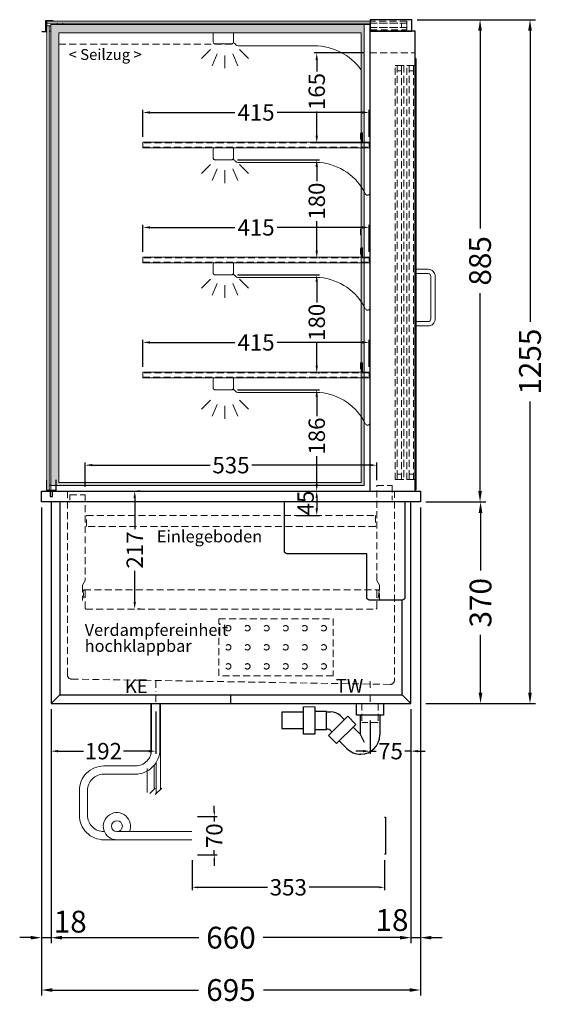
# Model space of a CAD drawing. Units: millimetres. Extents: x 13555 to 62055, y -9237 to 13563.
# Drawn here: x 33020 to 33982, y -6961 to -5154 of the extents above; entities that cross this region are included whole.
import ezdxf

# ---------------------------------------------------------------- set-up
doc = ezdxf.new("R2010")
doc.units = ezdxf.units.MM
doc.header["$LTSCALE"] = 2
doc.set_wipeout_variables(frame=1)
doc.header["$PDMODE"] = 34
doc.header["$PDSIZE"] = 5
for name, pattern in [('AUSGEZOGEN', [0]), ('STRICHPUNKT2', [12.7, 6.35, -3.175, 0, -3.175]), ('VERDECKT', [9.525, 6.35, -3.175])]:
    doc.linetypes.add(name, pattern=pattern)
for name, color, linetype, lineweight in [('A_BEMASSUNG', 1, 'Continuous', 13), ('A_GLAS', 4, 'Continuous', 20), ('A_HILFSLINIEN', 7, 'Continuous', 13), ('A_MITTE', 2, 'STRICHPUNKT2', 13), ('A_SCHRAFFUR', 6, 'Continuous', 5), ('A_TEXT', 7, 'Continuous', 20), ('A_VERDECKT', 5, 'VERDECKT', 13), ('A_VOLL', 3, 'Continuous', 30)]:
    doc.layers.add(name, color=color, linetype=linetype, lineweight=lineweight)
doc.styles.add('ARIAL', font='arial.ttf')
doc.styles.add('Arial_0', font='arial.ttf')
doc.styles.add('Arial_35', font='arial.ttf', dxfattribs={"height": 35})
doc.dimstyles.new('STANDARD_Bemassung', dxfattribs={"dimtxt": 40, "dimasz": 20, "dimexe": 10, "dimexo": 10, "dimgap": 15, "dimtad": 0, "dimdec": 0, "dimdsep": 46, "dimtxsty": 'ARIAL', "dimcen": 0.09, "dimclrt": 7, "dimazin": 0, "dimtfac": 1, "dimtdec": 0, "dimtmove": 2, "dimatfit": 3, "dimfxl": 1, "dimtolj": 1, "dimtzin": 0, "dimarcsym": 0})
doc.dimstyles.new('STANDARD_klein', dxfattribs={"dimtxt": 30, "dimasz": 13, "dimexe": 5, "dimexo": 10, "dimgap": 5, "dimtad": 0, "dimdec": 0, "dimdsep": 46, "dimtxsty": 'Arial_0', "dimcen": 0.09, "dimclrt": 7, "dimazin": 2, "dimtm": 1e-09, "dimtfac": 1, "dimtdec": 0, "dimtmove": 2, "dimatfit": 3, "dimfxl": 1, "dimtolj": 1, "dimtzin": 0, "dimarcsym": 0})

# ---------------------------------------------------------------- blocks, each defined once
blk = doc.blocks.new('*D1500')
at = {"layer": 'A_BEMASSUNG', "color": 0, "lineweight": -2, "ltscale": 2, "transparency": 16777216}
for p, q in [((33749.2, -5154.1), (33874.4, -5154.1)), ((33864.4, -5174.1), (33864.4, -5537.2)), ((33864.4, -6019.1), (33864.4, -5655.9)), ((33765.1, -6039.1), (33874.4, -6039.1))]:
    blk.add_line(p, q, dxfattribs=at)
at = {"layer": 'A_BEMASSUNG', "color": 0, "ltscale": 2, "transparency": 16777216}
for points in [[(33861.1, -5174.1), (33867.8, -5174.1), (33864.4, -5154.1)], [(33861.1, -6019.1), (33867.8, -6019.1), (33864.4, -6039.1)]]:
    blk.add_solid(points, dxfattribs=at)
at = {"layer": 'DEFPOINTS', "color": 0, "ltscale": 2, "transparency": 16777216}
for p in [(33739.2, -5154.1), (33864.4, -5154.1), (33755.1, -6039.1)]:
    blk.add_point(p, dxfattribs=at)
at = {"layer": 'A_BEMASSUNG', "color": 7, "ltscale": 2, "transparency": 16777216, "insert": (33864.4, -5596.6), "char_height": 40, "attachment_point": 5, "rotation": 90, "style": 'ARIAL'}
blk.add_mtext('\\A1;885', dxfattribs=at)
blk = doc.blocks.new('*D1501')
at = {"layer": 'A_BEMASSUNG', "color": 0, "lineweight": -2, "ltscale": 2, "transparency": 16777216}
for p, q in [((33749.2, -5154.1), (33966, -5154.1)), ((33956, -5174.1), (33956, -5708.6)), ((33956, -6389.1), (33956, -5854.6)), ((33765.1, -6409.1), (33966, -6409.1))]:
    blk.add_line(p, q, dxfattribs=at)
at = {"layer": 'A_BEMASSUNG', "color": 0, "ltscale": 2, "transparency": 16777216}
for points in [[(33952.6, -5174.1), (33959.3, -5174.1), (33956, -5154.1)], [(33952.6, -6389.1), (33959.3, -6389.1), (33956, -6409.1)]]:
    blk.add_solid(points, dxfattribs=at)
at = {"layer": 'DEFPOINTS', "color": 0, "ltscale": 2, "transparency": 16777216}
for p in [(33739.2, -5154.1), (33755.1, -6409.1), (33956, -6409.1)]:
    blk.add_point(p, dxfattribs=at)
at = {"layer": 'A_BEMASSUNG', "color": 7, "ltscale": 2, "transparency": 16777216, "insert": (33956, -5781.6), "char_height": 40, "attachment_point": 5, "rotation": 90, "style": 'ARIAL'}
blk.add_mtext('\\A1;1255', dxfattribs=at)
blk = doc.blocks.new('*D1502')
at = {"layer": 'A_BEMASSUNG', "color": 0, "lineweight": -2, "ltscale": 2, "transparency": 16777216}
for p, q in [((33077.6, -6419.1), (33077.6, -6848.7)), ((33737.6, -6419.1), (33737.6, -6848.7)), ((33097.6, -6838.7), (33348.4, -6838.7)), ((33717.6, -6838.7), (33466.9, -6838.7))]:
    blk.add_line(p, q, dxfattribs=at)
at = {"layer": 'A_BEMASSUNG', "color": 0, "ltscale": 2, "transparency": 16777216}
for points in [[(33097.6, -6835.4), (33097.6, -6842.1), (33077.6, -6838.7)], [(33717.6, -6835.4), (33717.6, -6842.1), (33737.6, -6838.7)]]:
    blk.add_solid(points, dxfattribs=at)
at = {"layer": 'DEFPOINTS', "color": 0, "ltscale": 2, "transparency": 16777216}
for p in [(33077.6, -6409.1), (33737.6, -6409.1), (33737.6, -6838.7)]:
    blk.add_point(p, dxfattribs=at)
at = {"layer": 'A_BEMASSUNG', "color": 7, "ltscale": 2, "transparency": 16777216, "insert": (33407.6, -6838.7), "char_height": 40, "attachment_point": 5, "style": 'ARIAL'}
blk.add_mtext('\\A1;660', dxfattribs=at)
blk = doc.blocks.new('*D1503')
at = {"layer": 'A_BEMASSUNG', "color": 0, "lineweight": -2, "ltscale": 2, "transparency": 16777216}
for p, q in [((33060.1, -6049.1), (33060.1, -6944.8)), ((33755.1, -6049.1), (33755.1, -6944.8)), ((33080.1, -6934.8), (33348.2, -6934.8)), ((33735.1, -6934.8), (33467.1, -6934.8))]:
    blk.add_line(p, q, dxfattribs=at)
at = {"layer": 'A_BEMASSUNG', "color": 0, "ltscale": 2, "transparency": 16777216}
for points in [[(33080.1, -6931.4), (33080.1, -6938.1), (33060.1, -6934.8)], [(33735.1, -6931.4), (33735.1, -6938.1), (33755.1, -6934.8)]]:
    blk.add_solid(points, dxfattribs=at)
at = {"layer": 'DEFPOINTS', "color": 0, "ltscale": 2, "transparency": 16777216}
for p in [(33060.1, -6039.1), (33755.1, -6039.1), (33755.1, -6934.8)]:
    blk.add_point(p, dxfattribs=at)
at = {"layer": 'A_BEMASSUNG', "color": 7, "ltscale": 2, "transparency": 16777216, "insert": (33407.6, -6934.8), "char_height": 40, "attachment_point": 5, "style": 'ARIAL'}
blk.add_mtext('\\A1;695', dxfattribs=at)
blk = doc.blocks.new('*D1504')
at = {"layer": 'A_BEMASSUNG', "color": 0, "lineweight": -2, "ltscale": 2, "transparency": 16777216}
for p, q in [((33755.1, -6049.1), (33755.1, -6848.7)), ((33737.6, -6419.1), (33737.6, -6848.7)), ((33717.6, -6838.7), (33697.6, -6838.7)), ((33737.6, -6838.7), (33755.1, -6838.7)), ((33775.1, -6838.7), (33795.1, -6838.7))]:
    blk.add_line(p, q, dxfattribs=at)
at = {"layer": 'A_BEMASSUNG', "color": 0, "ltscale": 2, "transparency": 16777216}
for points in [[(33717.6, -6835.4), (33717.6, -6842.1), (33737.6, -6838.7)], [(33775.1, -6835.4), (33775.1, -6842.1), (33755.1, -6838.7)]]:
    blk.add_solid(points, dxfattribs=at)
at = {"layer": 'DEFPOINTS', "color": 0, "ltscale": 2, "transparency": 16777216}
for p in [(33755.1, -6039.1), (33737.6, -6409.1), (33755.1, -6838.7)]:
    blk.add_point(p, dxfattribs=at)
at = {"layer": 'A_BEMASSUNG', "color": 7, "ltscale": 2, "transparency": 16777216, "insert": (33702.9, -6806.4), "char_height": 40, "attachment_point": 5, "style": 'ARIAL'}
blk.add_mtext('\\A1;18', dxfattribs=at)
blk = doc.blocks.new('*D1505')
at = {"layer": 'A_BEMASSUNG', "color": 0, "lineweight": -2, "ltscale": 2, "transparency": 16777216}
for p, q in [((33060.1, -6049.1), (33060.1, -6848.7)), ((33077.6, -6419.1), (33077.6, -6848.7)), ((33040.1, -6838.7), (33020.1, -6838.7)), ((33060.1, -6838.7), (33077.6, -6838.7)), ((33097.6, -6838.7), (33117.6, -6838.7))]:
    blk.add_line(p, q, dxfattribs=at)
at = {"layer": 'A_BEMASSUNG', "color": 0, "ltscale": 2, "transparency": 16777216}
for points in [[(33040.1, -6835.4), (33040.1, -6842.1), (33060.1, -6838.7)], [(33097.6, -6835.4), (33097.6, -6842.1), (33077.6, -6838.7)]]:
    blk.add_solid(points, dxfattribs=at)
at = {"layer": 'DEFPOINTS', "color": 0, "ltscale": 2, "transparency": 16777216}
for p in [(33060.1, -6039.1), (33077.6, -6409.1), (33077.6, -6838.7)]:
    blk.add_point(p, dxfattribs=at)
at = {"layer": 'A_BEMASSUNG', "color": 7, "ltscale": 2, "transparency": 16777216, "insert": (33112.8, -6809.3), "char_height": 40, "attachment_point": 5, "style": 'ARIAL'}
blk.add_mtext('\\A1;18', dxfattribs=at)
blk = doc.blocks.new('*D1506')
at = {"layer": 'A_BEMASSUNG', "color": 0, "lineweight": -2, "ltscale": 2, "transparency": 16777216}
for p, q in [((33765.1, -6039.1), (33875.3, -6039.1)), ((33865.3, -6059.1), (33865.3, -6165)), ((33865.3, -6389.1), (33865.3, -6283.2)), ((33765.1, -6409.1), (33875.3, -6409.1))]:
    blk.add_line(p, q, dxfattribs=at)
at = {"layer": 'A_BEMASSUNG', "color": 0, "ltscale": 2, "transparency": 16777216}
for points in [[(33861.9, -6059.1), (33868.6, -6059.1), (33865.3, -6039.1)], [(33861.9, -6389.1), (33868.6, -6389.1), (33865.3, -6409.1)]]:
    blk.add_solid(points, dxfattribs=at)
at = {"layer": 'DEFPOINTS', "color": 0, "ltscale": 2, "transparency": 16777216}
for p in [(33755.1, -6039.1), (33865.3, -6039.1), (33755.1, -6409.1)]:
    blk.add_point(p, dxfattribs=at)
at = {"layer": 'A_BEMASSUNG', "color": 7, "ltscale": 2, "transparency": 16777216, "insert": (33865.3, -6224.1), "char_height": 40, "attachment_point": 5, "rotation": 90, "style": 'ARIAL'}
blk.add_mtext('\\A1;370', dxfattribs=at)
blk = doc.blocks.new('*D1507')
at = {"layer": 'A_BEMASSUNG', "color": 0, "lineweight": -2, "ltscale": 2, "transparency": 16777216}
for p, q in [((33231.1, -6032.1), (33231.1, -6088.9)), ((33241.1, -6019.1), (33236.1, -6019.1)), ((33231.1, -6222.6), (33231.1, -6165.7)), ((33241.1, -6235.6), (33236.1, -6235.6))]:
    blk.add_line(p, q, dxfattribs=at)
at = {"layer": 'A_BEMASSUNG', "color": 0, "ltscale": 2, "transparency": 16777216}
for points in [[(33228.9, -6032.1), (33233.3, -6032.1), (33231.1, -6019.1)], [(33228.9, -6222.6), (33233.3, -6222.6), (33231.1, -6235.6)]]:
    blk.add_solid(points, dxfattribs=at)
at = {"layer": 'DEFPOINTS', "color": 0, "ltscale": 2, "transparency": 16777216}
for p in [(33231.1, -6019.1), (33231.1, -6235.6), (33231.1, -6235.6)]:
    blk.add_point(p, dxfattribs=at)
at = {"layer": 'A_BEMASSUNG', "color": 7, "ltscale": 2, "transparency": 16777216, "insert": (33231.1, -6127.3), "char_height": 30, "attachment_point": 5, "rotation": 90, "style": 'Arial_0'}
blk.add_mtext('\\A1;217', dxfattribs=at)
blk = doc.blocks.new('*D1545')
at = {"layer": 'A_BEMASSUNG', "color": 0, "lineweight": -2, "ltscale": 2, "transparency": 16777216}
for p, q in [((33077.6, -6419.1), (33077.6, -6501.4)), ((33269.6, -6423.9), (33269.6, -6501.4)), ((33090.6, -6496.4), (33137.1, -6496.4)), ((33256.6, -6496.4), (33210.2, -6496.4))]:
    blk.add_line(p, q, dxfattribs=at)
at = {"layer": 'A_BEMASSUNG', "color": 0, "ltscale": 2, "transparency": 16777216}
for points in [[(33090.6, -6494.3), (33090.6, -6498.6), (33077.6, -6496.4)], [(33256.6, -6494.3), (33256.6, -6498.6), (33269.6, -6496.4)]]:
    blk.add_solid(points, dxfattribs=at)
at = {"layer": 'DEFPOINTS', "color": 0, "ltscale": 2, "transparency": 16777216}
for p in [(33077.6, -6409.1), (33269.6, -6413.9), (33077.6, -6496.4)]:
    blk.add_point(p, dxfattribs=at)
at = {"layer": 'A_BEMASSUNG', "color": 7, "ltscale": 2, "transparency": 16777216, "insert": (33173.6, -6496.4), "char_height": 30, "attachment_point": 5, "style": 'Arial_0'}
blk.add_mtext('\\A1;192', dxfattribs=at)
blk = doc.blocks.new('*D1546')
at = {"layer": 'A_BEMASSUNG', "color": 0, "lineweight": -2, "ltscale": 2, "transparency": 16777216}
for p, q in [((33737.6, -6419.1), (33737.6, -6501.4)), ((33662.6, -6440.1), (33662.6, -6501.4)), ((33649.6, -6496.4), (33636.6, -6496.4)), ((33662.6, -6496.4), (33673.7, -6496.4)), ((33737.6, -6496.4), (33726.6, -6496.4)), ((33750.6, -6496.4), (33763.6, -6496.4))]:
    blk.add_line(p, q, dxfattribs=at)
at = {"layer": 'A_BEMASSUNG', "color": 0, "ltscale": 2, "transparency": 16777216}
for points in [[(33649.6, -6494.3), (33649.6, -6498.6), (33662.6, -6496.4)], [(33750.6, -6494.3), (33750.6, -6498.6), (33737.6, -6496.4)]]:
    blk.add_solid(points, dxfattribs=at)
at = {"layer": 'DEFPOINTS', "color": 0, "ltscale": 2, "transparency": 16777216}
for p in [(33737.6, -6409.1), (33662.6, -6430.1), (33662.6, -6496.4)]:
    blk.add_point(p, dxfattribs=at)
at = {"layer": 'A_BEMASSUNG', "color": 7, "ltscale": 2, "transparency": 16777216, "insert": (33700.1, -6496.4), "char_height": 30, "attachment_point": 5, "style": 'Arial_0'}
blk.add_mtext('\\A1;75', dxfattribs=at)
blk = doc.blocks.new('*D2083')
at = {"layer": 'A_BEMASSUNG', "color": 0, "lineweight": -2, "ltscale": 2, "transparency": 16777216}
for p, q in [((33140.1, -6011.1), (33140.1, -5966.6)), ((33153.1, -5971.6), (33369.4, -5971.6)), ((33662.1, -5971.6), (33445.9, -5971.6)), ((33675.1, -5999.1), (33675.1, -5966.6))]:
    blk.add_line(p, q, dxfattribs=at)
at = {"layer": 'A_BEMASSUNG', "color": 0, "ltscale": 2, "transparency": 16777216}
for points in [[(33153.1, -5969.4), (33153.1, -5973.7), (33140.1, -5971.6)], [(33662.1, -5969.4), (33662.1, -5973.7), (33675.1, -5971.6)]]:
    blk.add_solid(points, dxfattribs=at)
at = {"layer": 'DEFPOINTS', "color": 0, "ltscale": 2, "transparency": 16777216}
for p in [(33675.1, -5971.6), (33675.1, -6009.1), (33140.1, -6021.1)]:
    blk.add_point(p, dxfattribs=at)
at = {"layer": 'A_BEMASSUNG', "color": 7, "ltscale": 2, "transparency": 16777216, "insert": (33407.6, -5971.6), "char_height": 30, "attachment_point": 5, "style": 'Arial_0'}
blk.add_mtext('\\A1;535', dxfattribs=at)
blk = doc.blocks.new('*D2189')
at = {"layer": 'A_BEMASSUNG', "color": 0, "lineweight": -2, "ltscale": 2, "transparency": 16777216}
for p, q in [((33246.1, -5791.1), (33246.1, -5741.3)), ((33661.1, -5791.1), (33661.1, -5741.3)), ((33259.1, -5746.3), (33414.8, -5746.3)), ((33648.1, -5746.3), (33492.5, -5746.3))]:
    blk.add_line(p, q, dxfattribs=at)
at = {"layer": 'A_BEMASSUNG', "color": 0, "ltscale": 2, "transparency": 16777216}
for points in [[(33259.1, -5744.2), (33259.1, -5748.5), (33246.1, -5746.3)], [(33648.1, -5744.2), (33648.1, -5748.5), (33661.1, -5746.3)]]:
    blk.add_solid(points, dxfattribs=at)
at = {"layer": 'DEFPOINTS', "color": 0, "ltscale": 2, "transparency": 16777216}
for p in [(33661.1, -5746.3), (33246.1, -5801.1), (33661.1, -5801.1)]:
    blk.add_point(p, dxfattribs=at)
at = {"layer": 'A_BEMASSUNG', "color": 7, "ltscale": 2, "transparency": 16777216, "insert": (33453.6, -5746.3), "char_height": 30, "attachment_point": 5, "style": 'Arial_0'}
blk.add_mtext('\\A1;415', dxfattribs=at)
blk = doc.blocks.new('*D2190')
at = {"layer": 'A_BEMASSUNG', "color": 0, "lineweight": -2, "ltscale": 2, "transparency": 16777216}
for p, q in [((33246.1, -5580.1), (33246.1, -5530.3)), ((33259.1, -5535.3), (33414.8, -5535.3)), ((33648.1, -5535.3), (33492.5, -5535.3)), ((33661.1, -5580.1), (33661.1, -5530.3))]:
    blk.add_line(p, q, dxfattribs=at)
at = {"layer": 'A_BEMASSUNG', "color": 0, "ltscale": 2, "transparency": 16777216}
for points in [[(33259.1, -5533.2), (33259.1, -5537.5), (33246.1, -5535.3)], [(33648.1, -5533.2), (33648.1, -5537.5), (33661.1, -5535.3)]]:
    blk.add_solid(points, dxfattribs=at)
at = {"layer": 'DEFPOINTS', "color": 0, "ltscale": 2, "transparency": 16777216}
for p in [(33661.1, -5535.3), (33246.1, -5590.1), (33661.1, -5590.1)]:
    blk.add_point(p, dxfattribs=at)
at = {"layer": 'A_BEMASSUNG', "color": 7, "ltscale": 2, "transparency": 16777216, "insert": (33453.6, -5535.3), "char_height": 30, "attachment_point": 5, "style": 'Arial_0'}
blk.add_mtext('\\A1;415', dxfattribs=at)
blk = doc.blocks.new('*D2191')
at = {"layer": 'A_BEMASSUNG', "color": 0, "lineweight": -2, "ltscale": 2, "transparency": 16777216}
for p, q in [((33246.1, -5369.1), (33246.1, -5319.3)), ((33259.1, -5324.3), (33414.8, -5324.3)), ((33648.1, -5324.3), (33492.5, -5324.3)), ((33661.1, -5369.1), (33661.1, -5319.3))]:
    blk.add_line(p, q, dxfattribs=at)
at = {"layer": 'A_BEMASSUNG', "color": 0, "ltscale": 2, "transparency": 16777216}
for points in [[(33259.1, -5322.2), (33259.1, -5326.5), (33246.1, -5324.3)], [(33648.1, -5322.2), (33648.1, -5326.5), (33661.1, -5324.3)]]:
    blk.add_solid(points, dxfattribs=at)
at = {"layer": 'DEFPOINTS', "color": 0, "ltscale": 2, "transparency": 16777216}
for p in [(33661.1, -5324.3), (33246.1, -5379.1), (33661.1, -5379.1)]:
    blk.add_point(p, dxfattribs=at)
at = {"layer": 'A_BEMASSUNG', "color": 7, "ltscale": 2, "transparency": 16777216, "insert": (33453.6, -5324.3), "char_height": 30, "attachment_point": 5, "style": 'Arial_0'}
blk.add_mtext('\\A1;415', dxfattribs=at)
blk = doc.blocks.new('lichtsymbol')
at = {"layer": 'A_HILFSLINIEN', "color": 31, "ltscale": 0.2}
for p, q in [((-26.4, 10.9), (-43, -5.7)), ((-14.3, 2.8), (-23.3, -18.9)), ((0, 0), (0, -23.5)), ((14.3, 2.8), (23.3, -18.9)), ((26.4, 10.9), (43, -5.7))]:
    blk.add_line(p, q, dxfattribs=at)
blk = doc.blocks.new('syphon')
at = {"layer": 'A_VOLL', "color": 32}
for p, q in [((-25, 0), (25, 0)), ((-25, -21), (-25, 0)), ((25, 0), (25, -21)), ((-162, -16), (-162, -46)), ((-122, -16), (-162, -16)), ((-122, -56), (-122, -6)), ((-101, -6), (-101, -56)), ((-101, -14), (-80, -14)), ((-80, -48), (-80, -14)), ((-80, -15), (-72.7, -15)), ((-40.7, -23.3), (-76.1, -58.7)), ((-54, -22.7), (-47.1, -29.7)), ((-25.9, -38.2), (-40.7, -23.3)), ((25, -21), (-25, -21)), ((-18, -21), (-18, -55.9)), ((18, -21), (18, -57.6)), ((-162, -46), (-122, -46)), ((-80, -48), (-101, -48)), ((-77.5, -47), (-80, -47)), ((-73.2, -48.8), (-69.7, -52.3)), ((-25.9, -38.2), (-61.2, -73.5)), ((-30.8, -43.1), (-18, -55.9)), ((-101, -56), (-122, -56)), ((-61.2, -73.5), (-76.1, -58.7)), ((-56.3, -68.6), (-42.3, -82.5)), ((-18, -55.9), (-10.6, -70.7)), ((-17, -93), (-17.4, -93))]:
    blk.add_line(p, q, dxfattribs=at)
at = {"layer": 'A_VOLL', "color": 25, "linetype": 'AUSGEZOGEN', "lineweight": 18}
blk.add_line((-122, -6), (-101, -6), dxfattribs=at)
at = {"layer": 'A_VOLL', "color": 32}
for centre, radius, start, end in [((-72.7, -41.4), 26.4, 45, 90), ((-77.5, -53), 6.04, 45, 90), ((-17.4, -57.6), 35.4, 270, 0), ((-17, -57.1), 35.9, 225, 270)]:
    blk.add_arc(centre, radius, start, end, dxfattribs=at)
blk = doc.blocks.new('Syphon Seitenansicht')
at = {"layer": 'A_VERDECKT'}
for p, q in [((-15, 0), (-15, -35)), ((15, 0), (15, -35)), ((15, -35), (-15, -35))]:
    blk.add_line(p, q, dxfattribs=at)
at = {"layer": 'A_BEMASSUNG'}
blk.add_blockref('syphon', (0, 0), dxfattribs=at)
blk = doc.blocks.new('*D2038')
at = {"layer": 'A_BEMASSUNG', "color": 0, "lineweight": -2, "transparency": 16777216}
for p, q in [((33336.3, -6696.6), (33336.3, -6751.3)), ((33689.3, -6696.6), (33689.3, -6751.3)), ((33346.3, -6746.3), (33474.6, -6746.3)), ((33679.3, -6746.3), (33550.9, -6746.3))]:
    blk.add_line(p, q, dxfattribs=at)
at = {"layer": 'A_BEMASSUNG', "color": 0, "transparency": 16777216}
for points in [[(33346.3, -6744.7), (33346.3, -6748), (33336.3, -6746.3)], [(33679.3, -6744.7), (33679.3, -6748), (33689.3, -6746.3)]]:
    blk.add_solid(points, dxfattribs=at)
at = {"layer": 'DEFPOINTS', "color": 0, "transparency": 16777216}
for p in [(33336.3, -6686.6), (33689.3, -6686.6), (33689.3, -6746.3)]:
    blk.add_point(p, dxfattribs=at)
at = {"layer": 'A_BEMASSUNG', "color": 7, "transparency": 16777216, "insert": (33512.8, -6746.3), "char_height": 30, "attachment_point": 5, "style": 'Arial_0'}
blk.add_mtext('\\A1;353', dxfattribs=at)
blk = doc.blocks.new('*D2039')
at = {"layer": 'A_BEMASSUNG', "color": 0, "lineweight": -2, "transparency": 16777216}
for p, q in [((33377, -6606.6), (33377, -6596.6)), ((33346.3, -6616.6), (33382, -6616.6)), ((33377, -6616.6), (33377, -6625.3)), ((33377, -6686.6), (33377, -6677.9)), ((33346.3, -6686.6), (33382, -6686.6)), ((33377, -6696.6), (33377, -6706.6))]:
    blk.add_line(p, q, dxfattribs=at)
at = {"layer": 'A_BEMASSUNG', "color": 0, "transparency": 16777216}
for points in [[(33375.4, -6606.6), (33378.7, -6606.6), (33377, -6616.6)], [(33375.4, -6696.6), (33378.7, -6696.6), (33377, -6686.6)]]:
    blk.add_solid(points, dxfattribs=at)
at = {"layer": 'DEFPOINTS', "color": 0, "transparency": 16777216}
for p in [(33336.3, -6616.6), (33377, -6616.6), (33336.3, -6686.6)]:
    blk.add_point(p, dxfattribs=at)
at = {"layer": 'A_BEMASSUNG', "color": 7, "transparency": 16777216, "insert": (33377, -6651.6), "char_height": 30, "attachment_point": 5, "rotation": 90, "style": 'Arial_0'}
blk.add_mtext('\\A1;70', dxfattribs=at)
blk = doc.blocks.new('*D1940')
at = {"layer": 'A_BEMASSUNG', "color": 0, "lineweight": -2, "ltscale": 2, "transparency": 16777216}
for p, q in [((33527.6, -6019.1), (33569.9, -6019.1)), ((33564.9, -6032.1), (33564.9, -6051.1)), ((33527.6, -6064.1), (33569.9, -6064.1))]:
    blk.add_line(p, q, dxfattribs=at)
at = {"layer": 'A_BEMASSUNG', "color": 0, "ltscale": 2, "transparency": 16777216}
for points in [[(33562.7, -6032.1), (33567, -6032.1), (33564.9, -6019.1)], [(33562.7, -6051.1), (33567, -6051.1), (33564.9, -6064.1)]]:
    blk.add_solid(points, dxfattribs=at)
at = {"layer": 'DEFPOINTS', "color": 0, "ltscale": 2, "transparency": 16777216}
for p in [(33517.6, -6019.1), (33517.6, -6064.1), (33564.9, -6064.1)]:
    blk.add_point(p, dxfattribs=at)
at = {"layer": 'A_BEMASSUNG', "color": 7, "ltscale": 2, "transparency": 16777216, "insert": (33544.5, -6041), "char_height": 30, "attachment_point": 5, "rotation": 90, "style": 'Arial_0'}
blk.add_mtext('\\A1;45', dxfattribs=at)
blk = doc.blocks.new('*D1941')
at = {"layer": 'A_BEMASSUNG', "color": 0, "lineweight": -2, "ltscale": 2, "transparency": 16777216}
for p, q in [((33419.6, -5833.1), (33569.9, -5833.1)), ((33564.9, -5846.1), (33564.9, -5881.4)), ((33564.9, -6006.1), (33564.9, -5954.9)), ((33569.3, -6019.1), (33569.9, -6019.1))]:
    blk.add_line(p, q, dxfattribs=at)
at = {"layer": 'A_BEMASSUNG', "color": 0, "ltscale": 2, "transparency": 16777216}
for points in [[(33562.7, -5846.1), (33567, -5846.1), (33564.9, -5833.1)], [(33562.7, -6006.1), (33567, -6006.1), (33564.9, -6019.1)]]:
    blk.add_solid(points, dxfattribs=at)
at = {"layer": 'DEFPOINTS', "color": 0, "ltscale": 2, "transparency": 16777216}
for p in [(33409.6, -5833.1), (33559.3, -6019.1), (33564.9, -6019.1)]:
    blk.add_point(p, dxfattribs=at)
at = {"layer": 'A_BEMASSUNG', "color": 7, "ltscale": 2, "transparency": 16777216, "insert": (33564.9, -5918.2), "char_height": 30, "attachment_point": 5, "rotation": 90, "style": 'Arial_0'}
blk.add_mtext('\\A1;186', dxfattribs=at)
blk = doc.blocks.new('*D1942')
at = {"layer": 'A_BEMASSUNG', "color": 0, "lineweight": -2, "ltscale": 2, "transparency": 16777216}
for p, q in [((33419.6, -5622.1), (33569.9, -5622.1)), ((33564.9, -5635.1), (33564.9, -5672.8)), ((33564.9, -5789.1), (33564.9, -5746.2)), ((33567.4, -5802.1), (33569.9, -5802.1))]:
    blk.add_line(p, q, dxfattribs=at)
at = {"layer": 'A_BEMASSUNG', "color": 0, "ltscale": 2, "transparency": 16777216}
for points in [[(33562.7, -5635.1), (33567, -5635.1), (33564.9, -5622.1)], [(33562.7, -5789.1), (33567, -5789.1), (33564.9, -5802.1)]]:
    blk.add_solid(points, dxfattribs=at)
at = {"layer": 'DEFPOINTS', "color": 0, "ltscale": 2, "transparency": 16777216}
for p in [(33409.6, -5622.1), (33564.9, -5622.1), (33557.4, -5802.1)]:
    blk.add_point(p, dxfattribs=at)
at = {"layer": 'A_BEMASSUNG', "color": 7, "ltscale": 2, "transparency": 16777216, "insert": (33564.9, -5709.5), "char_height": 30, "attachment_point": 5, "rotation": 90, "style": 'Arial_0'}
blk.add_mtext('\\A1;180', dxfattribs=at)
blk = doc.blocks.new('*D1943')
at = {"layer": 'A_BEMASSUNG', "color": 0, "lineweight": -2, "ltscale": 2, "transparency": 16777216}
for p, q in [((33419.6, -5411.1), (33569.9, -5411.1)), ((33564.9, -5424.1), (33564.9, -5450.5)), ((33564.9, -5578.1), (33564.9, -5523.8)), ((33568.8, -5591.1), (33569.9, -5591.1))]:
    blk.add_line(p, q, dxfattribs=at)
at = {"layer": 'A_BEMASSUNG', "color": 0, "ltscale": 2, "transparency": 16777216}
for points in [[(33562.7, -5424.1), (33567, -5424.1), (33564.9, -5411.1)], [(33562.7, -5578.1), (33567, -5578.1), (33564.9, -5591.1)]]:
    blk.add_solid(points, dxfattribs=at)
at = {"layer": 'DEFPOINTS', "color": 0, "ltscale": 2, "transparency": 16777216}
for p in [(33409.6, -5411.1), (33564.9, -5411.1), (33558.8, -5591.1)]:
    blk.add_point(p, dxfattribs=at)
at = {"layer": 'A_BEMASSUNG', "color": 7, "ltscale": 2, "transparency": 16777216, "insert": (33564.9, -5487.1), "char_height": 30, "attachment_point": 5, "rotation": 90, "style": 'Arial_0'}
blk.add_mtext('\\A1;180', dxfattribs=at)
blk = doc.blocks.new('*D1944')
at = {"layer": 'A_BEMASSUNG', "color": 0, "lineweight": -2, "ltscale": 2, "transparency": 16777216}
for p, q in [((33652.1, -5215.1), (33559.9, -5215.1)), ((33564.9, -5228.1), (33564.9, -5249)), ((33564.9, -5367.1), (33564.9, -5322.7)), ((33652.1, -5380.1), (33559.9, -5380.1))]:
    blk.add_line(p, q, dxfattribs=at)
at = {"layer": 'A_BEMASSUNG', "color": 0, "ltscale": 2, "transparency": 16777216}
for points in [[(33562.7, -5228.1), (33567, -5228.1), (33564.9, -5215.1)], [(33562.7, -5367.1), (33567, -5367.1), (33564.9, -5380.1)]]:
    blk.add_solid(points, dxfattribs=at)
at = {"layer": 'DEFPOINTS', "color": 0, "ltscale": 2, "transparency": 16777216}
for p in [(33662.1, -5215.1), (33564.9, -5380.1), (33662.1, -5380.1)]:
    blk.add_point(p, dxfattribs=at)
at = {"layer": 'A_BEMASSUNG', "color": 7, "ltscale": 2, "transparency": 16777216, "insert": (33564.9, -5285.9), "char_height": 30, "attachment_point": 5, "rotation": 90, "style": 'Arial_0'}
blk.add_mtext('\\A1;165', dxfattribs=at)

msp = doc.modelspace()

# ---------------------------------------------------------------- hatches: boundary and pattern name
at = {"layer": 'A_SCHRAFFUR', "ltscale": 0.2}
h = msp.add_hatch(dxfattribs=at)
h.set_pattern_fill('AR-SAND', color=253, scale=0.4, style=0)
h.set_pattern_definition([(37.5, (-4493.997, 31141.145), (-0.6400125, 19.5765295), [0, -15.4432, 0, -17.272, 0, -16.51]), (7.5, (-4493.997, 31141.145), (17.980931, 28.673004), [0, -8.3312, 0, -13.9192, 0, -5.334]), (327.5, (-4506.494, 31141.145), (31.639695, 0.0574874), [0, -5.08, 0, -18.288, 0, -23.876]), (317.5, (-4506.494, 31141.145), (30.542258, 8.917173), [0, -2.54, 0, -11.9888, 0, -13.716])])
h.paths.add_polyline_path([(33652.1, -5163.1), (33077.1, -5163.1), (33077.1, -6009.1), (33652.1, -6009.1)])
h.paths.add_polyline_path([(33092.1, -6003.1), (33646.1, -6003.1), (33646.1, -5178.1), (33092.1, -5178.1)], flags=16)

# ---------------------------------------------------------------- linework, layer by layer
at = {"layer": 'A_GLAS', "ltscale": 2}
for points in [[(33663.1, -5156.6), (33070.1, -5156.6), (33070.1, -5160.6), (33663.1, -5160.6)], [(33077.1, -5175.1), (33074.1, -5175.1), (33074.1, -5165.1), (33077.1, -5165.1)], [(33089.1, -5163.1), (33089.1, -5160.6), (33099.1, -5160.6), (33099.1, -5163.1)], [(33077.1, -6018.1), (33074.1, -6018.1), (33074.1, -6008.1), (33077.1, -6008.1)]]:
    msp.add_lwpolyline(points, dxfattribs=at)
msp.add_lwpolyline([(33070.1, -6018.1), (33070.1, -5165.1), (33074.1, -5165.1), (33074.1, -6018.1)], close=True, dxfattribs=at)
at = {"layer": 'A_GLAS'}
msp.add_lwpolyline([(33661.1, -5163.1), (33077.1, -5163.1), (33077.1, -6018.1)], dxfattribs=at)
msp.add_lwpolyline([(33092.1, -6003.1), (33646.1, -6003.1), (33646.1, -5178.1), (33092.1, -5178.1)], close=True, dxfattribs=at)
at = {"layer": 'A_MITTE'}
for points in [[(33269.6, -6367.5), (33269.6, -6413.9)], [(33662.6, -6367.8), (33662.6, -6413.9)]]:
    msp.add_lwpolyline(points, dxfattribs=at)
at = {"layer": 'A_VERDECKT', "color": 144}
msp.add_line((33720.1, -5160.6), (33720.1, -5168.6), dxfattribs=at)
at = {"layer": 'A_VERDECKT'}
for p, q in [((33092.1, -5199.1), (33414.2, -5199.1)), ((33138.1, -6200.6), (33677.1, -6200.6))]:
    msp.add_line(p, q, dxfattribs=at)
at = {"layer": 'A_VERDECKT', "color": 144}
for points in [[(33663.1, -5160.6), (33730.1, -5160.6), (33730.1, -5156.6), (33663.1, -5156.6)], [(33663.1, -5168.6), (33730.1, -5168.6), (33730.1, -5160.6), (33663.1, -5160.6)], [(33663.1, -5172.6), (33730.1, -5172.6), (33730.1, -5168.6), (33663.1, -5168.6)]]:
    msp.add_lwpolyline(points, dxfattribs=at)
at = {"layer": 'A_VERDECKT'}
for points in [[(33662.1, -5215.1), (33745.1, -5215.1)], [(33680.1, -6220.1), (33680.1, -6192.1), (33675.1, -6183.1), (33675.1, -6009.1), (33703.1, -6009.1), (33703.1, -6036.1)], [(33112.1, -6036.1), (33112.1, -6026.1), (33140.1, -6026.1), (33140.1, -6183.1), (33135.1, -6192.1), (33135.1, -6220.1)]]:
    msp.add_lwpolyline(points, dxfattribs=at)
at = {"layer": 'A_VERDECKT', "color": 144}
for points in [[(33708.6, -5998.1), (33708.6, -5238.1), (33712.6, -5238.1), (33712.6, -5998.1)], [(33712.6, -5238.1), (33720.6, -5238.1), (33720.6, -5248.1), (33712.6, -5248.1), (33712.6, -5238.1)], [(33720.6, -5998.1), (33720.6, -5238.1), (33724.6, -5238.1), (33724.6, -5998.1)], [(33730.1, -5998.1), (33730.1, -5238.1), (33734.1, -5238.1), (33734.1, -5998.1)], [(33734.1, -5238.1), (33742.1, -5238.1), (33742.1, -5248.1), (33734.1, -5248.1), (33734.1, -5238.1)], [(33742.1, -5998.1), (33742.1, -5238.1), (33746.1, -5238.1), (33746.1, -5998.1)], [(33246.1, -5388.1), (33661.1, -5388.1), (33661.1, -5380.1), (33246.1, -5380.1)], [(33246.1, -5599.1), (33661.1, -5599.1), (33661.1, -5591.1), (33246.1, -5591.1)], [(33246.1, -5810.1), (33661.1, -5810.1), (33661.1, -5802.1), (33246.1, -5802.1)], [(33712.6, -5998.1), (33720.6, -5998.1), (33720.6, -5988.1), (33712.6, -5988.1), (33712.6, -5998.1)], [(33734.1, -5998.1), (33742.1, -5998.1), (33742.1, -5988.1), (33734.1, -5988.1), (33734.1, -5998.1)]]:
    msp.add_lwpolyline(points, close=True, dxfattribs=at)
at = {"layer": 'A_VERDECKT'}
for points in [[(33707.6, -6019.1), (33707.6, -6365.9, -0.419103), (33699.5, -6373.9), (33115.5, -6364.2, -0.409341), (33107.6, -6356.2), (33107.6, -6019.1)], [(33137.9, -6215.7), (33136.2, -6202.8, -1.069617), (33140.1, -6202.6), (33140.1, -6234.1, 0.414214), (33141.6, -6235.6), (33673.6, -6235.6, 0.414214), (33675.1, -6234.1), (33675.1, -6202.6, -1.069617), (33679.1, -6202.8), (33677.4, -6215.7)]]:
    msp.add_lwpolyline(points, format="xyb", dxfattribs=at)
at = {"layer": 'A_VERDECKT', "color": 44}
msp.add_lwpolyline([(33142.6, -6064.1), (33672.6, -6064.1), (33672.6, -6084.1), (33142.6, -6084.1)], close=True, dxfattribs=at)
at = {"layer": 'A_VERDECKT', "color": 52}
msp.add_lwpolyline([(33385.1, -6253.3), (33595.1, -6253.3), (33595.1, -6358.3), (33385.1, -6358.3)], close=True, dxfattribs=at)
for centre in [(33402.6, -6270.8), (33437.6, -6270.8), (33472.6, -6270.8), (33507.6, -6270.8), (33542.6, -6270.8), (33577.6, -6270.8), (33402.6, -6305.8), (33437.6, -6305.8), (33472.6, -6305.8), (33507.6, -6305.8), (33542.6, -6305.8), (33577.6, -6305.8), (33402.6, -6340.8), (33437.6, -6340.8), (33472.6, -6340.8), (33507.6, -6340.8), (33542.6, -6340.8), (33577.6, -6340.8)]:
    msp.add_circle(centre, 5, dxfattribs=at)
at = {"layer": 'A_VOLL', "color": 241, "lineweight": 5}
for p, q in [((33260.6, -6409.1), (33260.6, -6503)), ((33278.6, -6409.1), (33278.6, -6566.1)), ((33266.6, -6522.5), (33266.6, -6566.1)), ((33270.6, -6516.9), (33270.6, -6574.1)), ((33253.6, -6528.5), (33253.6, -6572.1)), ((33258.6, -6574.1), (33268.6, -6564.1)), ((33268.6, -6576.1), (33280.6, -6564.1))]:
    msp.add_line(p, q, dxfattribs=at)
at = {"layer": 'A_VOLL', "color": 243}
msp.add_lwpolyline([(33061.1, -5175.6), (33068.1, -5175.6), (33068.1, -5155.6), (33081.1, -5155.6), (33081.1, -5156.6), (33069.1, -5156.6), (33069.1, -5176.6), (33061.1, -5176.6)], close=True, dxfattribs=at)
at = {"layer": 'A_VOLL', "color": 252, "lineweight": 9}
msp.add_lwpolyline([(33652.1, -5163.1), (33662.1, -5163.1), (33662.1, -6019.1), (33077.1, -6019.1), (33077.1, -6009.1), (33652.1, -6009.1)], close=True, dxfattribs=at)
at = {"layer": 'A_VOLL', "color": 253}
msp.add_lwpolyline([(33739.2, -5154.1), (33663.1, -5154.1), (33663.1, -5175.1), (33739.2, -5175.1)], close=True, dxfattribs=at)
at = {"layer": 'A_VOLL', "color": 94, "linetype": 'Continuous', "lineweight": 5}
for points in [[(33412.1, -5178.1, -0.050382), (33412.1, -5178.6), (33412.1, -5195.6, -0.414214), (33409.6, -5198.1), (33377.6, -5198.1, -0.414214), (33375.1, -5195.6), (33375.1, -5178.6, -0.050382), (33375.2, -5178.1, -0.050382)], [(33412.1, -5178.1), (33412.1, -5196.8, -0.183603), (33416.5, -5199.9, 0.249069), (33420.6, -5202.1), (33560.8, -5202.1, -0.241881), (33646.1, -5245.9, -0.241881)]]:
    msp.add_lwpolyline(points, format="xyb", dxfattribs=at)
at = {"layer": 'A_VOLL', "ltscale": 2}
for points in [[(33745.1, -5175.1), (33662.1, -5175.1), (33662.1, -6019.1), (33745.1, -6019.1)], [(33060.1, -6019.1), (33755.1, -6019.1), (33755.1, -6039.1), (33060.1, -6039.1)], [(33737.6, -6039.1), (33077.6, -6039.1), (33077.6, -6409.1), (33737.6, -6409.1)]]:
    msp.add_lwpolyline(points, close=True, dxfattribs=at)
for points in [[(33745.1, -6016.1), (33747.1, -6016.1), (33747.1, -5226.1), (33745.1, -5226.1)], [(33093.6, -6039.1), (33093.6, -6393.1), (33721.6, -6393.1), (33721.6, -6219.1)], [(33077.6, -6409.1), (33093.6, -6393.1)], [(33407.6, -6409.1), (33407.6, -6393.1)], [(33721.6, -6393.1), (33737.6, -6409.1)]]:
    msp.add_lwpolyline(points, dxfattribs=at)
at = {"layer": 'A_VOLL', "color": 252, "lineweight": 5}
for points in [[(33649.1, -5379.1), (33649.1, -5363.1, 1), (33645.1, -5363.1), (33645.1, -5373.1), (33646.1, -5373.1), (33646.1, -5363.1, -1), (33648.1, -5363.1), (33648.1, -5379.1)], [(33646.1, -5537.3, 0.267949), (33645.1, -5539.1), (33645.1, -5549.1), (33646.1, -5549.1)], [(33649.1, -5590.1), (33649.1, -5574.1, 1), (33645.1, -5574.1), (33645.1, -5584.1), (33646.1, -5584.1), (33646.1, -5574.1, -1), (33648.1, -5574.1), (33648.1, -5590.1)], [(33649.1, -5801.1), (33649.1, -5785.1, 1), (33645.1, -5785.1), (33645.1, -5795.1), (33646.1, -5795.1), (33646.1, -5785.1, -1), (33648.1, -5785.1), (33648.1, -5801.1)], [(33646.1, -5783.3, 0.267949), (33645.1, -5785.1), (33645.1, -5795.1), (33646.1, -5795.1)]]:
    msp.add_lwpolyline(points, format="xyb", dxfattribs=at)
at = {"layer": 'A_VOLL', "color": 94, "linetype": 'Continuous', "lineweight": 5, "ltscale": 2}
for points in [[(33662.1, -5389.1), (33246.1, -5389.1), (33246.1, -5379.1), (33662.1, -5379.1)], [(33662.1, -5600.1), (33246.1, -5600.1), (33246.1, -5590.1), (33662.1, -5590.1)], [(33662.1, -5811.1), (33246.1, -5811.1), (33246.1, -5801.1), (33662.1, -5801.1)]]:
    msp.add_lwpolyline(points, dxfattribs=at)
for points in [[(33377.6, -5389.1), (33409.6, -5389.1, -0.414214), (33412.1, -5391.6), (33412.1, -5408.6, -0.414214), (33409.6, -5411.1), (33377.6, -5411.1, -0.414214), (33375.1, -5408.6), (33375.1, -5391.6, -0.414214)], [(33662.1, -5472.4, -0.793582), (33654.6, -5474.1, 0.260022), (33570.3, -5416.1), (33420.1, -5416.1, -0.244449), (33416.1, -5413.9, 0.164017), (33412.1, -5411.1), (33412.1, -5389.1), (33662.1, -5389.1)], [(33377.6, -5600.1), (33409.6, -5600.1, -0.414214), (33412.1, -5602.6), (33412.1, -5619.6, -0.414214), (33409.6, -5622.1), (33377.6, -5622.1, -0.414214), (33375.1, -5619.6), (33375.1, -5602.6, -0.414214)], [(33662.1, -5683.4, -0.793582), (33654.6, -5685.1, 0.260022), (33570.3, -5627.1), (33420.1, -5627.1, -0.244449), (33416.1, -5624.9, 0.164017), (33412.1, -5622.1), (33412.1, -5600.1), (33662.1, -5600.1)], [(33377.6, -5811.1), (33409.6, -5811.1, -0.414214), (33412.1, -5813.6), (33412.1, -5830.6, -0.414214), (33409.6, -5833.1), (33377.6, -5833.1, -0.414214), (33375.1, -5830.6), (33375.1, -5813.6, -0.414214)], [(33662.1, -5894.4, -0.793582), (33654.6, -5896.1, 0.260022), (33570.3, -5838.1), (33420.1, -5838.1, -0.244449), (33416.1, -5835.9, 0.164017), (33412.1, -5833.1), (33412.1, -5811.1), (33662.1, -5811.1)]]:
    msp.add_lwpolyline(points, format="xyb", close=True, dxfattribs=at)
at = {"layer": 'A_VOLL', "color": 252, "lineweight": 9}
msp.add_lwpolyline([(33747.1, -5716.1), (33747.1, -5708.1), (33769.1, -5708.1, 0.414214), (33774.1, -5703.1), (33774.1, -5625.1, 0.414214), (33769.1, -5620.1), (33747.1, -5620.1), (33747.1, -5612.1), (33769.1, -5612.1, -0.414214), (33782.1, -5625.1), (33782.1, -5703.1, -0.414214), (33769.1, -5716.1)], format="xyb", close=True, dxfattribs=at)
at = {"layer": 'A_VOLL', "color": 252}
for points in [[(33069.1, -5999.1), (33069.1, -6019.1), (33087.1, -6019.1), (33087.1, -5999.1), (33086.1, -5999.1), (33086.1, -6018.1), (33070.1, -6018.1), (33070.1, -5999.1)], [(33076.1, -6029.1), (33080.1, -6029.1), (33080.1, -6019.1), (33076.1, -6019.1)]]:
    msp.add_lwpolyline(points, close=True, dxfattribs=at)
at = {"layer": 'A_VOLL', "ltscale": 2}
msp.add_lwpolyline([(33726.6, -6039.1), (33726.6, -6214.1, -0.414214), (33721.6, -6219.1), (33661.6, -6219.1, -0.414214), (33656.6, -6214.1), (33656.6, -6134.1), (33510.6, -6134.1, -0.414214), (33505.6, -6129.1), (33505.6, -6039.1)], format="xyb", dxfattribs=at)
at = {"layer": 'A_VOLL', "color": 62, "lineweight": 5}
for points in [[(33262.1, -6409.1), (33262.1, -6493.6, -0.414214), (33232.1, -6523.6), (33174.6, -6523.6, 0.414214), (33129.6, -6568.6), (33129.6, -6614.1, 0.414214), (33174.6, -6659.1), (33336.3, -6659.1)], [(33277.1, -6409.1), (33277.1, -6493.6, -0.414214), (33232.1, -6538.6), (33174.6, -6538.6, 0.414214), (33144.6, -6568.6), (33144.6, -6614.1, 0.414214), (33174.6, -6644.1), (33175.6, -6644.1)], [(33198.5, -6644.1, -1), (33198.5, -6624.1, -1), (33198.5, -6644.1), (33336.3, -6644.1)]]:
    msp.add_lwpolyline(points, format="xyb", dxfattribs=at)
msp.add_arc((33198.5, -6634.1), 25, 336.4218, 270, dxfattribs=at)

# ---------------------------------------------------------------- block references
at = {"layer": 'A_HILFSLINIEN'}
for p in [(33396.6, -5219.8), (33396.6, -5430.5), (33396.6, -5641), (33396.6, -5863)]:
    msp.add_blockref('lichtsymbol', p, dxfattribs=at)
at = {"layer": 'A_VOLL'}
msp.add_blockref('Syphon Seitenansicht', (33662.6, -6409.1), dxfattribs=at)

# ---------------------------------------------------------------- texts
at = {"layer": 'A_HILFSLINIEN', "linetype": 'AUSGEZOGEN', "lineweight": 15, "style": 'ARIAL'}
for s, p in [('KE', (33213, -6389.9)), ('TW', (33599.7, -6389))]:
    msp.add_text(s, height=25, dxfattribs=at).set_placement(p)
at = {"layer": 'A_TEXT', "linetype": 'AUSGEZOGEN', "lineweight": 15, "style": 'ARIAL'}
msp.add_text('< Seilzug >', height=20, dxfattribs=at).set_placement((33109.9, -5228))
at = {"layer": 'A_TEXT', "color": 44, "ltscale": 2, "insert": (33271.6, -6091.3), "char_height": 22, "attachment_point": 1, "style": 'Arial_35'}
msp.add_mtext('Einlegeboden', dxfattribs=at)
at = {"layer": 'A_TEXT', "linetype": 'AUSGEZOGEN', "lineweight": 15, "insert": (33139.3, -6262.9), "char_height": 22, "attachment_point": 1, "line_spacing_factor": 0.8, "style": 'ARIAL'}
msp.add_mtext_dynamic_manual_height_columns('Verdampfereinheit hochklappbar', width=324.798, gutter_width=175, heights=[0], dxfattribs=at)

# ---------------------------------------------------------------- dimensions: what is measured, and where the dimension line sits
at = {"layer": 'A_BEMASSUNG', "ltscale": 2}
for base, p1, p2, dimstyle, picture, middle in [((33864.4, -5154.1), (33755.1, -6039.1), (33739.2, -5154.1), 'STANDARD_Bemassung', '*D1500', (33864.4, -5596.6)), ((33956, -6409.1), (33739.2, -5154.1), (33755.1, -6409.1), 'STANDARD_Bemassung', '*D1501', (33956, -5781.6)), ((33231.0877591, -6235.5667216), (33231.0877591, -6019.0667216), (33231.0877591, -6235.5667216), 'STANDARD_klein', '*D1507', (33231.0877591, -6127.3167216)), ((33865.3, -6039.1), (33755.1, -6409.1), (33755.1, -6039.1), 'STANDARD_Bemassung', '*D1506', (33865.3, -6224.1))]:
    dim = msp.add_linear_dim(base=base, p1=p1, p2=p2, angle=90, dimstyle=dimstyle, dxfattribs=at)
    dim.commit()
    dim.dimension.update_dxf_attribs({"geometry": picture, "text_midpoint": middle})
for base, p1, p2, picture, middle in [((33564.9, -5380.1), (33662.1, -5215.1), (33662.1, -5380.1), '*D1944', (33564.9, -5285.9)), ((33564.9, -5411.1), (33558.8, -5591.1), (33409.6, -5411.1), '*D1943', (33564.9, -5487.1)), ((33564.9, -5622.1), (33557.4, -5802.1), (33409.6, -5622.1), '*D1942', (33564.9, -5709.5)), ((33564.9, -6019.1), (33409.6, -5833.1), (33559.3, -6019.1), '*D1941', (33564.9, -5918.2)), ((33564.9, -6064.1), (33517.6, -6019.1), (33517.6, -6064.1), '*D1940', (33544.5, -6041))]:
    dim = msp.add_linear_dim(base=base, p1=p1, p2=p2, angle=90, dimstyle='STANDARD_klein', dxfattribs=at)
    dim.commit()
    dim.dimension.update_dxf_attribs({"geometry": picture, "text_midpoint": middle, "dimtype": 160})
for base, p1, p2, dimstyle, picture, middle in [((33661.1, -5324.3), (33246.1, -5379.1), (33661.1, -5379.1), 'STANDARD_klein', '*D2191', (33453.6, -5324.3)), ((33661.1, -5535.3), (33246.1, -5590.1), (33661.1, -5590.1), 'STANDARD_klein', '*D2190', (33453.6, -5535.3)), ((33661.1, -5746.3), (33246.1, -5801.1), (33661.1, -5801.1), 'STANDARD_klein', '*D2189', (33453.6, -5746.3)), ((33675.1, -5971.6), (33140.1, -6021.1), (33675.1, -6009.1), 'STANDARD_klein', '*D2083', (33407.6, -5971.6)), ((33755.1, -6934.8), (33060.1, -6039.1), (33755.1, -6039.1), 'STANDARD_Bemassung', '*D1503', (33407.6, -6934.8)), ((33737.6, -6838.7), (33077.6, -6409.1), (33737.6, -6409.1), 'STANDARD_Bemassung', '*D1502', (33407.6, -6838.7)), ((33077.6, -6496.4), (33269.6, -6413.9), (33077.6, -6409.1), 'STANDARD_klein', '*D1545', (33173.6, -6496.4)), ((33662.6, -6496.4), (33737.6, -6409.1), (33662.6, -6430.1), 'STANDARD_klein', '*D1546', (33700.1, -6496.4))]:
    dim = msp.add_linear_dim(base=base, p1=p1, p2=p2, dimstyle=dimstyle, dxfattribs=at)
    dim.commit()
    dim.dimension.update_dxf_attribs({"geometry": picture, "text_midpoint": middle})
for base, p1, p2, picture, middle in [((33077.6482723, -6838.7167216), (33060.1482723, -6039.0667216), (33077.6482723, -6409.0667216), '*D1505', (33112.8127881, -6809.2929661)), ((33755.1482723, -6838.7167216), (33737.6482723, -6409.0667216), (33755.1482723, -6039.0667216), '*D1504', (33702.9016181, -6806.4348839))]:
    dim = msp.add_linear_dim(base=base, p1=p1, p2=p2, dimstyle='STANDARD_Bemassung', dxfattribs=at)
    dim.commit()
    dim.dimension.update_dxf_attribs({"geometry": picture, "text_midpoint": middle, "dimtype": 160})
at = {"layer": 'A_BEMASSUNG'}
dim = msp.add_linear_dim(base=(33689.3, -6746.3), p1=(33336.3, -6686.6), p2=(33689.3, -6686.6), dimstyle='STANDARD_klein', override={"dimtxt": 30, "dimasz": 10}, dxfattribs=at)
dim.commit()
dim.dimension.update_dxf_attribs({"geometry": '*D2038', "text_midpoint": (33512.8, -6746.3)})

# ---------------------------------------------------------------- next in the draw order: wipeouts: each hides what was drawn before it
at = {"ltscale": 2}
msp.add_wipeout([(33688.3, -6616.6), (33689.3, -6616.6), (33689.3, -6686.6), (33688.3, -6686.6)], dxfattribs=at).dxf.layer = 'A_VOLL'

# ---------------------------------------------------------------- next in the draw order: linework, layer by layer
at = {"layer": 'A_VOLL', "color": 107}
msp.add_lwpolyline([(33689.3, -6617.6), (33690.8, -6617.6), (33690.8, -6685.6), (33689.3, -6685.6)], dxfattribs=at)

# ---------------------------------------------------------------- next in the draw order: wipeouts: each hides what was drawn before it
at = {"ltscale": 2}
msp.add_wipeout([(33336.3, -6616.6), (33688.3, -6616.6), (33688.3, -6686.6), (33336.3, -6686.6)], dxfattribs=at).dxf.layer = 'A_VOLL'

# ---------------------------------------------------------------- next in the draw order: dimensions: what is measured, and where the dimension line sits
at = {"layer": 'A_BEMASSUNG'}
dim = msp.add_linear_dim(base=(33377, -6616.6), p1=(33336.3, -6686.6), p2=(33336.3, -6616.6), angle=90, dimstyle='STANDARD_klein', override={"dimtxt": 30, "dimasz": 10}, dxfattribs=at)
dim.commit()
dim.dimension.update_dxf_attribs({"geometry": '*D2039', "text_midpoint": (33377, -6651.6)})

doc.saveas('drawing.dxf')
